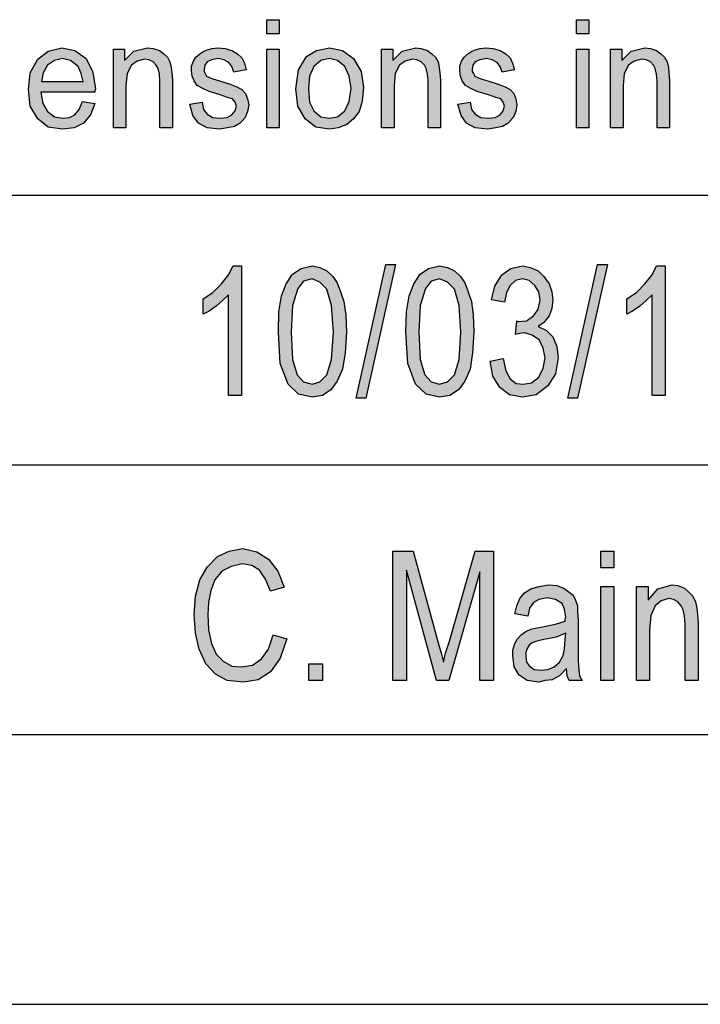
# Model space of a CAD drawing. Units: millimetres. Extents: x -1560 to -1263, y 1225 to 1435.
# Drawn here: x -1443 to -1430, y 1225 to 1243 of the extents above; entities that cross this region are included whole.
import ezdxf

# ---------------------------------------------------------------- set-up
doc = ezdxf.new("R2010")
doc.units = ezdxf.units.MM
doc.layers.add('1', color=7, linetype='Continuous')

# ---------------------------------------------------------------- blocks, each defined once
blk = doc.blocks.new('_formato_A4', base_point=(-1411.035, 1330))
at = {"layer": '1', "linetype": 'Continuous'}
for points in [[(-1438.41, 1242.991), (-1438.41, 1243.252), (-1438.18, 1243.252), (-1438.18, 1242.991)], [(-1432.671, 1242.991), (-1432.671, 1243.252), (-1432.441, 1243.252), (-1432.441, 1242.991)], [(-1441.25, 1241.25), (-1441.25, 1242.705), (-1441.043, 1242.705), (-1441.043, 1242.494), (-1440.871, 1242.668), (-1440.618, 1242.73), (-1440.514, 1242.718), (-1440.399, 1242.68), (-1440.319, 1242.618), (-1440.25, 1242.556), (-1440.204, 1242.469), (-1440.181, 1242.369), (-1440.169, 1242.27), (-1440.158, 1242.133), (-1440.158, 1241.25), (-1440.388, 1241.25), (-1440.388, 1242.121), (-1440.399, 1242.245), (-1440.422, 1242.345), (-1440.457, 1242.407), (-1440.514, 1242.469), (-1440.595, 1242.506), (-1440.675, 1242.519), (-1440.813, 1242.481), (-1440.917, 1242.407), (-1440.997, 1242.257), (-1441.02, 1242.034), (-1441.02, 1241.25)], [(-1439.836, 1241.685), (-1439.606, 1241.723), (-1439.583, 1241.586), (-1439.514, 1241.499), (-1439.41, 1241.437), (-1439.272, 1241.424), (-1439.146, 1241.437), (-1439.054, 1241.486), (-1438.996, 1241.561), (-1438.973, 1241.648), (-1438.996, 1241.723), (-1439.042, 1241.785), (-1439.134, 1241.81), (-1439.272, 1241.859), (-1439.479, 1241.922), (-1439.606, 1241.984), (-1439.698, 1242.034), (-1439.755, 1242.121), (-1439.79, 1242.208), (-1439.801, 1242.307), (-1439.801, 1242.394), (-1439.767, 1242.481), (-1439.721, 1242.556), (-1439.652, 1242.618), (-1439.594, 1242.655), (-1439.514, 1242.693), (-1439.422, 1242.718), (-1439.318, 1242.73), (-1439.18, 1242.718), (-1439.054, 1242.68), (-1438.95, 1242.618), (-1438.87, 1242.544), (-1438.824, 1242.444), (-1438.789, 1242.32), (-1439.019, 1242.282), (-1439.054, 1242.382), (-1439.111, 1242.456), (-1439.203, 1242.506), (-1439.307, 1242.531), (-1439.433, 1242.506), (-1439.514, 1242.469), (-1439.56, 1242.407), (-1439.571, 1242.332), (-1439.571, 1242.295), (-1439.548, 1242.257), (-1439.525, 1242.208), (-1439.468, 1242.183), (-1439.41, 1242.158), (-1439.284, 1242.121), (-1439.088, 1242.058), (-1438.962, 1242.009), (-1438.87, 1241.959), (-1438.801, 1241.884), (-1438.766, 1241.785), (-1438.743, 1241.673), (-1438.766, 1241.549), (-1438.812, 1241.437), (-1438.904, 1241.337), (-1439.008, 1241.275), (-1439.134, 1241.25), (-1439.284, 1241.225), (-1439.514, 1241.25), (-1439.675, 1241.337), (-1439.778, 1241.474)], [(-1438.41, 1241.25), (-1438.41, 1242.705), (-1438.18, 1242.705), (-1438.18, 1241.25)], [(-1436.282, 1241.25), (-1436.282, 1242.705), (-1436.075, 1242.705), (-1436.075, 1242.494), (-1435.903, 1242.668), (-1435.65, 1242.73), (-1435.546, 1242.718), (-1435.431, 1242.68), (-1435.351, 1242.618), (-1435.282, 1242.556), (-1435.236, 1242.469), (-1435.213, 1242.369), (-1435.201, 1242.27), (-1435.19, 1242.133), (-1435.19, 1241.25), (-1435.42, 1241.25), (-1435.42, 1242.121), (-1435.431, 1242.245), (-1435.454, 1242.345), (-1435.489, 1242.407), (-1435.546, 1242.469), (-1435.627, 1242.506), (-1435.707, 1242.519), (-1435.845, 1242.481), (-1435.949, 1242.407), (-1436.029, 1242.257), (-1436.052, 1242.034), (-1436.052, 1241.25)], [(-1434.868, 1241.685), (-1434.638, 1241.723), (-1434.615, 1241.586), (-1434.546, 1241.499), (-1434.442, 1241.437), (-1434.304, 1241.424), (-1434.178, 1241.437), (-1434.086, 1241.486), (-1434.028, 1241.561), (-1434.005, 1241.648), (-1434.028, 1241.723), (-1434.074, 1241.785), (-1434.166, 1241.81), (-1434.304, 1241.859), (-1434.511, 1241.922), (-1434.638, 1241.984), (-1434.73, 1242.034), (-1434.787, 1242.121), (-1434.822, 1242.208), (-1434.833, 1242.307), (-1434.833, 1242.394), (-1434.799, 1242.481), (-1434.753, 1242.556), (-1434.684, 1242.618), (-1434.626, 1242.655), (-1434.546, 1242.693), (-1434.454, 1242.718), (-1434.35, 1242.73), (-1434.212, 1242.718), (-1434.086, 1242.68), (-1433.982, 1242.618), (-1433.902, 1242.544), (-1433.856, 1242.444), (-1433.821, 1242.32), (-1434.051, 1242.282), (-1434.086, 1242.382), (-1434.143, 1242.456), (-1434.235, 1242.506), (-1434.339, 1242.531), (-1434.465, 1242.506), (-1434.546, 1242.469), (-1434.592, 1242.407), (-1434.603, 1242.332), (-1434.603, 1242.295), (-1434.58, 1242.257), (-1434.557, 1242.208), (-1434.5, 1242.183), (-1434.442, 1242.158), (-1434.316, 1242.121), (-1434.12, 1242.058), (-1433.994, 1242.009), (-1433.902, 1241.959), (-1433.833, 1241.884), (-1433.798, 1241.785), (-1433.775, 1241.673), (-1433.798, 1241.549), (-1433.844, 1241.437), (-1433.936, 1241.337), (-1434.04, 1241.275), (-1434.166, 1241.25), (-1434.316, 1241.225), (-1434.546, 1241.25), (-1434.707, 1241.337), (-1434.81, 1241.474)], [(-1432.671, 1241.25), (-1432.671, 1242.705), (-1432.441, 1242.705), (-1432.441, 1241.25)], [(-1432.039, 1241.25), (-1432.039, 1242.705), (-1431.832, 1242.705), (-1431.832, 1242.494), (-1431.659, 1242.668), (-1431.406, 1242.73), (-1431.303, 1242.718), (-1431.188, 1242.68), (-1431.107, 1242.618), (-1431.038, 1242.556), (-1430.992, 1242.469), (-1430.969, 1242.369), (-1430.958, 1242.27), (-1430.946, 1242.133), (-1430.946, 1241.25), (-1431.176, 1241.25), (-1431.176, 1242.121), (-1431.188, 1242.245), (-1431.211, 1242.345), (-1431.245, 1242.407), (-1431.303, 1242.469), (-1431.383, 1242.506), (-1431.464, 1242.519), (-1431.602, 1242.481), (-1431.705, 1242.407), (-1431.786, 1242.257), (-1431.809, 1242.034), (-1431.809, 1241.25)], [(-1438.879, 1236.284), (-1439.119, 1236.284), (-1439.119, 1238.149), (-1439.227, 1238.045), (-1439.347, 1237.94), (-1439.479, 1237.851), (-1439.587, 1237.791), (-1439.587, 1238.075), (-1439.407, 1238.194), (-1439.251, 1238.358), (-1439.119, 1238.522), (-1439.035, 1238.687), (-1438.879, 1238.687)], [(-1436.755, 1236.239), (-1436.203, 1238.716), (-1436.023, 1238.716), (-1436.575, 1236.239)], [(-1434.271, 1236.925), (-1434.031, 1236.97), (-1433.983, 1236.746), (-1433.899, 1236.597), (-1433.791, 1236.507), (-1433.659, 1236.493), (-1433.503, 1236.522), (-1433.371, 1236.627), (-1433.287, 1236.791), (-1433.251, 1236.985), (-1433.287, 1237.164), (-1433.359, 1237.313), (-1433.491, 1237.403), (-1433.635, 1237.448), (-1433.719, 1237.433), (-1433.803, 1237.418), (-1433.779, 1237.672), (-1433.767, 1237.657), (-1433.743, 1237.657), (-1433.599, 1237.672), (-1433.467, 1237.761), (-1433.383, 1237.881), (-1433.347, 1238.06), (-1433.371, 1238.209), (-1433.443, 1238.328), (-1433.551, 1238.418), (-1433.671, 1238.448), (-1433.803, 1238.418), (-1433.899, 1238.328), (-1433.971, 1238.194), (-1434.007, 1238.015), (-1434.247, 1238.06), (-1434.187, 1238.313), (-1434.055, 1238.522), (-1433.887, 1238.642), (-1433.671, 1238.687), (-1433.527, 1238.657), (-1433.383, 1238.597), (-1433.275, 1238.493), (-1433.179, 1238.358), (-1433.131, 1238.209), (-1433.107, 1238.06), (-1433.131, 1237.896), (-1433.179, 1237.761), (-1433.275, 1237.642), (-1433.383, 1237.567), (-1433.227, 1237.493), (-1433.107, 1237.373), (-1433.035, 1237.194), (-1433.011, 1236.985), (-1433.059, 1236.687), (-1433.203, 1236.463), (-1433.419, 1236.299), (-1433.671, 1236.254), (-1433.911, 1236.299), (-1434.091, 1236.433), (-1434.223, 1236.642)], [(-1432.831, 1236.239), (-1432.279, 1238.716), (-1432.099, 1238.716), (-1432.651, 1236.239)], [(-1431.031, 1236.284), (-1431.271, 1236.284), (-1431.271, 1238.149), (-1431.379, 1238.045), (-1431.499, 1237.94), (-1431.631, 1237.851), (-1431.739, 1237.791), (-1431.739, 1238.075), (-1431.559, 1238.194), (-1431.403, 1238.358), (-1431.271, 1238.522), (-1431.187, 1238.687), (-1431.031, 1238.687)], [(-1438.291, 1231.851), (-1438.039, 1231.776), (-1438.159, 1231.418), (-1438.339, 1231.164), (-1438.567, 1231.015), (-1438.843, 1230.97), (-1439.143, 1231), (-1439.359, 1231.119), (-1439.539, 1231.313), (-1439.659, 1231.582), (-1439.731, 1231.881), (-1439.755, 1232.224), (-1439.731, 1232.567), (-1439.647, 1232.866), (-1439.515, 1233.104), (-1439.323, 1233.299), (-1439.107, 1233.403), (-1438.855, 1233.448), (-1438.591, 1233.388), (-1438.375, 1233.254), (-1438.207, 1233.03), (-1438.087, 1232.731), (-1438.339, 1232.657), (-1438.435, 1232.881), (-1438.543, 1233.045), (-1438.687, 1233.134), (-1438.867, 1233.164), (-1439.071, 1233.119), (-1439.239, 1233.03), (-1439.371, 1232.866), (-1439.443, 1232.672), (-1439.491, 1232.448), (-1439.503, 1232.224), (-1439.491, 1231.94), (-1439.431, 1231.687), (-1439.347, 1231.493), (-1439.215, 1231.358), (-1439.059, 1231.269), (-1438.879, 1231.254), (-1438.675, 1231.284), (-1438.507, 1231.403), (-1438.375, 1231.582)], [(-1436.071, 1231), (-1436.071, 1233.403), (-1435.699, 1233.403), (-1435.231, 1231.701), (-1435.171, 1231.493), (-1435.135, 1231.343), (-1435.099, 1231.507), (-1435.027, 1231.731), (-1434.547, 1233.403), (-1434.211, 1233.403), (-1434.211, 1231), (-1434.463, 1231), (-1434.463, 1233.015), (-1435.039, 1231), (-1435.267, 1231), (-1435.819, 1233.045), (-1435.819, 1231)], [(-1432.219, 1233.09), (-1432.219, 1233.403), (-1431.979, 1233.403), (-1431.979, 1233.09)], [(-1431.559, 1231), (-1431.559, 1232.746), (-1431.343, 1232.746), (-1431.343, 1232.493), (-1431.163, 1232.701), (-1430.899, 1232.776), (-1430.791, 1232.761), (-1430.671, 1232.716), (-1430.587, 1232.642), (-1430.515, 1232.567), (-1430.467, 1232.463), (-1430.443, 1232.343), (-1430.431, 1232.224), (-1430.419, 1232.06), (-1430.419, 1231), (-1430.659, 1231), (-1430.659, 1232.045), (-1430.671, 1232.194), (-1430.695, 1232.313), (-1430.731, 1232.388), (-1430.791, 1232.463), (-1430.875, 1232.507), (-1430.959, 1232.522), (-1431.103, 1232.478), (-1431.211, 1232.388), (-1431.295, 1232.209), (-1431.319, 1231.94), (-1431.319, 1231)], [(-1432.219, 1231), (-1432.219, 1232.746), (-1431.979, 1232.746), (-1431.979, 1231)], [(-1437.631, 1231), (-1437.631, 1231.313), (-1437.379, 1231.313), (-1437.379, 1231)]]:
    blk.add_hatch(color=7, dxfattribs=at).paths.add_polyline_path(points)
h = blk.add_hatch(color=7, dxfattribs=at)
h.paths.add_polyline_path([(-1441.825, 1241.735), (-1441.595, 1241.698), (-1441.676, 1241.486), (-1441.802, 1241.337), (-1441.975, 1241.25), (-1442.193, 1241.225), (-1442.458, 1241.262), (-1442.653, 1241.412), (-1442.791, 1241.648), (-1442.826, 1241.959), (-1442.791, 1242.27), (-1442.653, 1242.519), (-1442.458, 1242.668), (-1442.205, 1242.73), (-1441.963, 1242.68), (-1441.756, 1242.531), (-1441.63, 1242.282), (-1441.584, 1241.971), (-1441.595, 1241.934), (-1441.595, 1241.909), (-1442.596, 1241.909), (-1442.561, 1241.698), (-1442.469, 1241.549), (-1442.343, 1241.449), (-1442.182, 1241.424), (-1442.067, 1241.437), (-1441.963, 1241.486), (-1441.883, 1241.586)])
h.paths.add_polyline_path([(-1442.584, 1242.108), (-1441.814, 1242.108), (-1441.848, 1242.257), (-1441.906, 1242.382), (-1442.044, 1242.494), (-1442.193, 1242.531), (-1442.343, 1242.494), (-1442.469, 1242.407), (-1442.55, 1242.27)], flags=16)
h = blk.add_hatch(color=7, dxfattribs=at)
h.paths.add_polyline_path([(-1437.869, 1241.971), (-1437.823, 1242.32), (-1437.674, 1242.568), (-1437.49, 1242.68), (-1437.248, 1242.73), (-1437.007, 1242.68), (-1436.8, 1242.531), (-1436.662, 1242.295), (-1436.616, 1241.996), (-1436.639, 1241.735), (-1436.696, 1241.549), (-1436.8, 1241.412), (-1436.926, 1241.312), (-1437.087, 1241.25), (-1437.248, 1241.225), (-1437.501, 1241.262), (-1437.697, 1241.412), (-1437.835, 1241.648)])
h.paths.add_polyline_path([(-1437.639, 1241.971), (-1437.616, 1241.723), (-1437.536, 1241.561), (-1437.409, 1241.449), (-1437.248, 1241.424), (-1437.099, 1241.449), (-1436.961, 1241.561), (-1436.88, 1241.735), (-1436.846, 1241.984), (-1436.88, 1242.208), (-1436.961, 1242.382), (-1437.099, 1242.494), (-1437.248, 1242.531), (-1437.409, 1242.494), (-1437.536, 1242.382), (-1437.616, 1242.208)], flags=16)
h = blk.add_hatch(color=7, dxfattribs=at)
h.paths.add_polyline_path([(-1438.195, 1237.463), (-1438.183, 1237.836), (-1438.135, 1238.134), (-1438.051, 1238.358), (-1437.931, 1238.537), (-1437.775, 1238.642), (-1437.571, 1238.687), (-1437.427, 1238.657), (-1437.295, 1238.597), (-1437.187, 1238.493), (-1437.103, 1238.373), (-1437.043, 1238.209), (-1436.983, 1238.03), (-1436.947, 1237.776), (-1436.935, 1237.463), (-1436.959, 1237.075), (-1437.007, 1236.776), (-1437.103, 1236.552), (-1437.223, 1236.388), (-1437.379, 1236.284), (-1437.571, 1236.254), (-1437.823, 1236.313), (-1438.015, 1236.493), (-1438.159, 1236.881)])
h.paths.add_polyline_path([(-1437.955, 1237.463), (-1437.931, 1236.955), (-1437.847, 1236.672), (-1437.727, 1236.537), (-1437.571, 1236.493), (-1437.427, 1236.537), (-1437.295, 1236.672), (-1437.211, 1236.955), (-1437.175, 1237.463), (-1437.211, 1237.955), (-1437.295, 1238.254), (-1437.427, 1238.388), (-1437.571, 1238.448), (-1437.727, 1238.403), (-1437.835, 1238.269), (-1437.931, 1237.955)], flags=16)
h = blk.add_hatch(color=7, dxfattribs=at)
h.paths.add_polyline_path([(-1435.831, 1237.463), (-1435.819, 1237.836), (-1435.771, 1238.134), (-1435.687, 1238.358), (-1435.567, 1238.537), (-1435.411, 1238.642), (-1435.207, 1238.687), (-1435.063, 1238.657), (-1434.931, 1238.597), (-1434.823, 1238.493), (-1434.739, 1238.373), (-1434.679, 1238.209), (-1434.619, 1238.03), (-1434.583, 1237.776), (-1434.571, 1237.463), (-1434.595, 1237.075), (-1434.643, 1236.776), (-1434.739, 1236.552), (-1434.859, 1236.388), (-1435.015, 1236.284), (-1435.207, 1236.254), (-1435.459, 1236.313), (-1435.651, 1236.493), (-1435.795, 1236.881)])
h.paths.add_polyline_path([(-1435.591, 1237.463), (-1435.567, 1236.955), (-1435.483, 1236.672), (-1435.363, 1236.537), (-1435.207, 1236.493), (-1435.063, 1236.537), (-1434.931, 1236.672), (-1434.847, 1236.955), (-1434.811, 1237.463), (-1434.847, 1237.955), (-1434.931, 1238.254), (-1435.063, 1238.388), (-1435.207, 1238.448), (-1435.363, 1238.403), (-1435.471, 1238.269), (-1435.567, 1237.955)], flags=16)
h = blk.add_hatch(color=7, dxfattribs=at)
h.paths.add_polyline_path([(-1432.855, 1231.224), (-1432.987, 1231.09), (-1433.119, 1231.015), (-1433.251, 1231), (-1433.371, 1230.97), (-1433.587, 1231), (-1433.731, 1231.104), (-1433.827, 1231.254), (-1433.851, 1231.463), (-1433.851, 1231.567), (-1433.815, 1231.687), (-1433.767, 1231.776), (-1433.695, 1231.851), (-1433.611, 1231.91), (-1433.515, 1231.955), (-1433.431, 1231.97), (-1433.299, 1232), (-1433.059, 1232.045), (-1432.879, 1232.104), (-1432.879, 1232.149), (-1432.867, 1232.179), (-1432.891, 1232.328), (-1432.939, 1232.433), (-1433.059, 1232.507), (-1433.215, 1232.537), (-1433.371, 1232.507), (-1433.467, 1232.448), (-1433.539, 1232.343), (-1433.575, 1232.194), (-1433.815, 1232.239), (-1433.779, 1232.388), (-1433.719, 1232.522), (-1433.635, 1232.627), (-1433.515, 1232.701), (-1433.371, 1232.746), (-1433.191, 1232.776), (-1433.035, 1232.761), (-1432.903, 1232.716), (-1432.807, 1232.642), (-1432.735, 1232.582), (-1432.687, 1232.493), (-1432.651, 1232.388), (-1432.651, 1232.284), (-1432.639, 1232.119), (-1432.639, 1231.716), (-1432.639, 1231.373), (-1432.627, 1231.194), (-1432.615, 1231.09), (-1432.567, 1231), (-1432.807, 1231), (-1432.843, 1231.09)])
h.paths.add_polyline_path([(-1432.867, 1231.881), (-1433.047, 1231.806), (-1433.275, 1231.761), (-1433.407, 1231.731), (-1433.491, 1231.701), (-1433.551, 1231.657), (-1433.587, 1231.597), (-1433.611, 1231.522), (-1433.611, 1231.463), (-1433.599, 1231.343), (-1433.539, 1231.269), (-1433.455, 1231.209), (-1433.323, 1231.194), (-1433.203, 1231.209), (-1433.083, 1231.254), (-1432.987, 1231.343), (-1432.915, 1231.463), (-1432.891, 1231.582), (-1432.879, 1231.761)], flags=16)
at = {"layer": '1', "color": 7, "linetype": 'Continuous'}
for p, q in [((-1438.41, 1243.252), (-1438.18, 1243.252)), ((-1438.41, 1242.991), (-1438.41, 1243.252)), ((-1438.18, 1243.252), (-1438.18, 1242.991)), ((-1432.671, 1243.252), (-1432.441, 1243.252)), ((-1432.671, 1242.991), (-1432.671, 1243.252)), ((-1432.441, 1243.252), (-1432.441, 1242.991)), ((-1438.18, 1242.991), (-1438.41, 1242.991)), ((-1432.441, 1242.991), (-1432.671, 1242.991)), ((-1442.653, 1242.519), (-1442.458, 1242.668)), ((-1442.458, 1242.668), (-1442.205, 1242.73)), ((-1442.205, 1242.73), (-1441.963, 1242.68)), ((-1441.963, 1242.68), (-1441.756, 1242.531)), ((-1441.25, 1242.705), (-1441.043, 1242.705)), ((-1441.25, 1241.25), (-1441.25, 1242.705)), ((-1441.043, 1242.705), (-1441.043, 1242.494)), ((-1441.043, 1242.494), (-1440.871, 1242.668)), ((-1440.871, 1242.668), (-1440.618, 1242.73)), ((-1440.618, 1242.73), (-1440.514, 1242.718)), ((-1440.514, 1242.718), (-1440.399, 1242.68)), ((-1440.399, 1242.68), (-1440.319, 1242.618)), ((-1439.652, 1242.618), (-1439.594, 1242.655)), ((-1439.594, 1242.655), (-1439.514, 1242.693)), ((-1439.514, 1242.693), (-1439.422, 1242.718)), ((-1439.422, 1242.718), (-1439.318, 1242.73)), ((-1439.318, 1242.73), (-1439.18, 1242.718)), ((-1439.18, 1242.718), (-1439.054, 1242.68)), ((-1439.054, 1242.68), (-1438.95, 1242.618)), ((-1438.41, 1242.705), (-1438.18, 1242.705)), ((-1438.41, 1241.25), (-1438.41, 1242.705)), ((-1438.18, 1242.705), (-1438.18, 1241.25)), ((-1437.674, 1242.568), (-1437.49, 1242.68)), ((-1437.49, 1242.68), (-1437.248, 1242.73)), ((-1437.248, 1242.73), (-1437.007, 1242.68)), ((-1437.007, 1242.68), (-1436.8, 1242.531)), ((-1436.282, 1242.705), (-1436.075, 1242.705)), ((-1436.282, 1241.25), (-1436.282, 1242.705)), ((-1436.075, 1242.705), (-1436.075, 1242.494)), ((-1436.075, 1242.494), (-1435.903, 1242.668)), ((-1435.903, 1242.668), (-1435.65, 1242.73)), ((-1435.65, 1242.73), (-1435.546, 1242.718)), ((-1435.546, 1242.718), (-1435.431, 1242.68)), ((-1435.431, 1242.68), (-1435.351, 1242.618)), ((-1434.684, 1242.618), (-1434.626, 1242.655)), ((-1434.626, 1242.655), (-1434.546, 1242.693)), ((-1434.546, 1242.693), (-1434.454, 1242.718)), ((-1434.454, 1242.718), (-1434.35, 1242.73)), ((-1434.35, 1242.73), (-1434.212, 1242.718)), ((-1434.212, 1242.718), (-1434.086, 1242.68)), ((-1434.086, 1242.68), (-1433.982, 1242.618)), ((-1432.671, 1242.705), (-1432.441, 1242.705)), ((-1432.671, 1241.25), (-1432.671, 1242.705)), ((-1432.441, 1242.705), (-1432.441, 1241.25)), ((-1432.039, 1242.705), (-1431.832, 1242.705)), ((-1432.039, 1241.25), (-1432.039, 1242.705)), ((-1431.832, 1242.705), (-1431.832, 1242.494)), ((-1431.832, 1242.494), (-1431.659, 1242.668)), ((-1431.659, 1242.668), (-1431.406, 1242.73)), ((-1431.406, 1242.73), (-1431.303, 1242.718)), ((-1431.303, 1242.718), (-1431.188, 1242.68)), ((-1431.188, 1242.68), (-1431.107, 1242.618)), ((-1442.791, 1242.27), (-1442.653, 1242.519)), ((-1442.343, 1242.494), (-1442.469, 1242.407)), ((-1442.193, 1242.531), (-1442.343, 1242.494)), ((-1442.044, 1242.494), (-1442.193, 1242.531)), ((-1441.906, 1242.382), (-1442.044, 1242.494)), ((-1441.756, 1242.531), (-1441.63, 1242.282)), ((-1440.813, 1242.481), (-1440.917, 1242.407)), ((-1440.675, 1242.519), (-1440.813, 1242.481)), ((-1440.595, 1242.506), (-1440.675, 1242.519)), ((-1440.514, 1242.469), (-1440.595, 1242.506)), ((-1440.457, 1242.407), (-1440.514, 1242.469)), ((-1440.319, 1242.618), (-1440.25, 1242.556)), ((-1440.25, 1242.556), (-1440.204, 1242.469)), ((-1440.204, 1242.469), (-1440.181, 1242.369)), ((-1439.801, 1242.394), (-1439.767, 1242.481)), ((-1439.767, 1242.481), (-1439.721, 1242.556)), ((-1439.721, 1242.556), (-1439.652, 1242.618)), ((-1439.514, 1242.469), (-1439.56, 1242.407)), ((-1439.433, 1242.506), (-1439.514, 1242.469)), ((-1439.307, 1242.531), (-1439.433, 1242.506)), ((-1439.203, 1242.506), (-1439.307, 1242.531)), ((-1439.111, 1242.456), (-1439.203, 1242.506)), ((-1439.054, 1242.382), (-1439.111, 1242.456)), ((-1438.95, 1242.618), (-1438.87, 1242.544)), ((-1438.87, 1242.544), (-1438.824, 1242.444)), ((-1437.823, 1242.32), (-1437.674, 1242.568)), ((-1437.409, 1242.494), (-1437.536, 1242.382)), ((-1437.248, 1242.531), (-1437.409, 1242.494)), ((-1437.099, 1242.494), (-1437.248, 1242.531)), ((-1436.961, 1242.382), (-1437.099, 1242.494)), ((-1436.8, 1242.531), (-1436.662, 1242.295)), ((-1435.845, 1242.481), (-1435.949, 1242.407)), ((-1435.707, 1242.519), (-1435.845, 1242.481)), ((-1435.627, 1242.506), (-1435.707, 1242.519)), ((-1435.546, 1242.469), (-1435.627, 1242.506)), ((-1435.489, 1242.407), (-1435.546, 1242.469)), ((-1435.351, 1242.618), (-1435.282, 1242.556)), ((-1435.282, 1242.556), (-1435.236, 1242.469)), ((-1435.236, 1242.469), (-1435.213, 1242.369)), ((-1434.833, 1242.394), (-1434.799, 1242.481)), ((-1434.799, 1242.481), (-1434.753, 1242.556)), ((-1434.753, 1242.556), (-1434.684, 1242.618)), ((-1434.546, 1242.469), (-1434.592, 1242.407)), ((-1434.465, 1242.506), (-1434.546, 1242.469)), ((-1434.339, 1242.531), (-1434.465, 1242.506)), ((-1434.235, 1242.506), (-1434.339, 1242.531)), ((-1434.143, 1242.456), (-1434.235, 1242.506)), ((-1434.086, 1242.382), (-1434.143, 1242.456)), ((-1433.982, 1242.618), (-1433.902, 1242.544)), ((-1433.902, 1242.544), (-1433.856, 1242.444)), ((-1431.602, 1242.481), (-1431.705, 1242.407)), ((-1431.464, 1242.519), (-1431.602, 1242.481)), ((-1431.383, 1242.506), (-1431.464, 1242.519)), ((-1431.303, 1242.469), (-1431.383, 1242.506)), ((-1431.245, 1242.407), (-1431.303, 1242.469)), ((-1431.107, 1242.618), (-1431.038, 1242.556)), ((-1431.038, 1242.556), (-1430.992, 1242.469)), ((-1430.992, 1242.469), (-1430.969, 1242.369)), ((-1442.826, 1241.959), (-1442.791, 1242.27)), ((-1442.55, 1242.27), (-1442.584, 1242.108)), ((-1442.469, 1242.407), (-1442.55, 1242.27)), ((-1441.848, 1242.257), (-1441.906, 1242.382)), ((-1441.63, 1242.282), (-1441.584, 1241.971)), ((-1440.917, 1242.407), (-1440.997, 1242.257)), ((-1440.422, 1242.345), (-1440.457, 1242.407)), ((-1440.399, 1242.245), (-1440.422, 1242.345)), ((-1440.181, 1242.369), (-1440.169, 1242.27)), ((-1440.169, 1242.27), (-1440.158, 1242.133)), ((-1439.801, 1242.307), (-1439.801, 1242.394)), ((-1439.79, 1242.208), (-1439.801, 1242.307)), ((-1439.56, 1242.407), (-1439.571, 1242.332)), ((-1439.571, 1242.332), (-1439.571, 1242.295)), ((-1439.571, 1242.295), (-1439.548, 1242.257)), ((-1439.019, 1242.282), (-1439.054, 1242.382)), ((-1438.789, 1242.32), (-1439.019, 1242.282)), ((-1438.824, 1242.444), (-1438.789, 1242.32)), ((-1437.869, 1241.971), (-1437.823, 1242.32)), ((-1437.536, 1242.382), (-1437.616, 1242.208)), ((-1436.88, 1242.208), (-1436.961, 1242.382)), ((-1436.662, 1242.295), (-1436.616, 1241.996)), ((-1435.949, 1242.407), (-1436.029, 1242.257)), ((-1435.454, 1242.345), (-1435.489, 1242.407)), ((-1435.431, 1242.245), (-1435.454, 1242.345)), ((-1435.213, 1242.369), (-1435.201, 1242.27)), ((-1435.201, 1242.27), (-1435.19, 1242.133)), ((-1434.833, 1242.307), (-1434.833, 1242.394)), ((-1434.822, 1242.208), (-1434.833, 1242.307)), ((-1434.592, 1242.407), (-1434.603, 1242.332)), ((-1434.603, 1242.332), (-1434.603, 1242.295)), ((-1434.603, 1242.295), (-1434.58, 1242.257)), ((-1434.051, 1242.282), (-1434.086, 1242.382)), ((-1433.821, 1242.32), (-1434.051, 1242.282)), ((-1433.856, 1242.444), (-1433.821, 1242.32)), ((-1431.705, 1242.407), (-1431.786, 1242.257)), ((-1431.211, 1242.345), (-1431.245, 1242.407)), ((-1431.188, 1242.245), (-1431.211, 1242.345)), ((-1430.969, 1242.369), (-1430.958, 1242.27)), ((-1430.958, 1242.27), (-1430.946, 1242.133)), ((-1442.584, 1242.108), (-1441.814, 1242.108)), ((-1441.814, 1242.108), (-1441.848, 1242.257)), ((-1440.997, 1242.257), (-1441.02, 1242.034)), ((-1440.388, 1242.121), (-1440.399, 1242.245)), ((-1440.388, 1241.25), (-1440.388, 1242.121)), ((-1440.158, 1242.133), (-1440.158, 1241.25)), ((-1439.755, 1242.121), (-1439.79, 1242.208)), ((-1439.698, 1242.034), (-1439.755, 1242.121)), ((-1439.548, 1242.257), (-1439.525, 1242.208)), ((-1439.525, 1242.208), (-1439.468, 1242.183)), ((-1439.468, 1242.183), (-1439.41, 1242.158)), ((-1439.41, 1242.158), (-1439.284, 1242.121)), ((-1439.284, 1242.121), (-1439.088, 1242.058)), ((-1437.616, 1242.208), (-1437.639, 1241.971)), ((-1436.846, 1241.984), (-1436.88, 1242.208)), ((-1436.029, 1242.257), (-1436.052, 1242.034)), ((-1435.42, 1242.121), (-1435.431, 1242.245)), ((-1435.42, 1241.25), (-1435.42, 1242.121)), ((-1435.19, 1242.133), (-1435.19, 1241.25)), ((-1434.787, 1242.121), (-1434.822, 1242.208)), ((-1434.73, 1242.034), (-1434.787, 1242.121)), ((-1434.58, 1242.257), (-1434.557, 1242.208)), ((-1434.557, 1242.208), (-1434.5, 1242.183)), ((-1434.5, 1242.183), (-1434.442, 1242.158)), ((-1434.442, 1242.158), (-1434.316, 1242.121)), ((-1434.316, 1242.121), (-1434.12, 1242.058)), ((-1431.786, 1242.257), (-1431.809, 1242.034)), ((-1431.176, 1242.121), (-1431.188, 1242.245)), ((-1431.176, 1241.25), (-1431.176, 1242.121)), ((-1430.946, 1242.133), (-1430.946, 1241.25)), ((-1442.791, 1241.648), (-1442.826, 1241.959)), ((-1442.596, 1241.909), (-1442.561, 1241.698)), ((-1441.595, 1241.909), (-1442.596, 1241.909)), ((-1441.584, 1241.971), (-1441.595, 1241.934)), ((-1441.595, 1241.934), (-1441.595, 1241.909)), ((-1441.02, 1242.034), (-1441.02, 1241.25)), ((-1439.606, 1241.984), (-1439.698, 1242.034)), ((-1439.479, 1241.922), (-1439.606, 1241.984)), ((-1439.272, 1241.859), (-1439.479, 1241.922)), ((-1439.088, 1242.058), (-1438.962, 1242.009)), ((-1438.962, 1242.009), (-1438.87, 1241.959)), ((-1438.87, 1241.959), (-1438.801, 1241.884)), ((-1437.835, 1241.648), (-1437.869, 1241.971)), ((-1437.639, 1241.971), (-1437.616, 1241.723)), ((-1436.88, 1241.735), (-1436.846, 1241.984)), ((-1436.616, 1241.996), (-1436.639, 1241.735)), ((-1436.052, 1242.034), (-1436.052, 1241.25)), ((-1434.638, 1241.984), (-1434.73, 1242.034)), ((-1434.511, 1241.922), (-1434.638, 1241.984)), ((-1434.304, 1241.859), (-1434.511, 1241.922)), ((-1434.12, 1242.058), (-1433.994, 1242.009)), ((-1433.994, 1242.009), (-1433.902, 1241.959)), ((-1433.902, 1241.959), (-1433.833, 1241.884)), ((-1431.809, 1242.034), (-1431.809, 1241.25)), ((-1441.883, 1241.586), (-1441.825, 1241.735)), ((-1441.825, 1241.735), (-1441.595, 1241.698)), ((-1439.836, 1241.685), (-1439.606, 1241.723)), ((-1439.606, 1241.723), (-1439.583, 1241.586)), ((-1439.134, 1241.81), (-1439.272, 1241.859)), ((-1439.042, 1241.785), (-1439.134, 1241.81)), ((-1438.996, 1241.723), (-1439.042, 1241.785)), ((-1438.973, 1241.648), (-1438.996, 1241.723)), ((-1438.801, 1241.884), (-1438.766, 1241.785)), ((-1438.766, 1241.785), (-1438.743, 1241.673)), ((-1437.616, 1241.723), (-1437.536, 1241.561)), ((-1436.961, 1241.561), (-1436.88, 1241.735)), ((-1436.639, 1241.735), (-1436.696, 1241.549)), ((-1434.868, 1241.685), (-1434.638, 1241.723)), ((-1434.638, 1241.723), (-1434.615, 1241.586)), ((-1434.166, 1241.81), (-1434.304, 1241.859)), ((-1434.074, 1241.785), (-1434.166, 1241.81)), ((-1434.028, 1241.723), (-1434.074, 1241.785)), ((-1434.005, 1241.648), (-1434.028, 1241.723)), ((-1433.833, 1241.884), (-1433.798, 1241.785)), ((-1433.798, 1241.785), (-1433.775, 1241.673)), ((-1442.653, 1241.412), (-1442.791, 1241.648)), ((-1442.561, 1241.698), (-1442.469, 1241.549)), ((-1442.469, 1241.549), (-1442.343, 1241.449)), ((-1441.963, 1241.486), (-1441.883, 1241.586)), ((-1441.595, 1241.698), (-1441.676, 1241.486)), ((-1439.778, 1241.474), (-1439.836, 1241.685)), ((-1439.583, 1241.586), (-1439.514, 1241.499)), ((-1439.054, 1241.486), (-1438.996, 1241.561)), ((-1438.996, 1241.561), (-1438.973, 1241.648)), ((-1438.766, 1241.549), (-1438.812, 1241.437)), ((-1438.743, 1241.673), (-1438.766, 1241.549)), ((-1437.697, 1241.412), (-1437.835, 1241.648)), ((-1437.536, 1241.561), (-1437.409, 1241.449)), ((-1437.099, 1241.449), (-1436.961, 1241.561)), ((-1436.696, 1241.549), (-1436.8, 1241.412)), ((-1434.81, 1241.474), (-1434.868, 1241.685)), ((-1434.615, 1241.586), (-1434.546, 1241.499)), ((-1434.086, 1241.486), (-1434.028, 1241.561)), ((-1434.028, 1241.561), (-1434.005, 1241.648)), ((-1433.798, 1241.549), (-1433.844, 1241.437)), ((-1433.775, 1241.673), (-1433.798, 1241.549)), ((-1442.458, 1241.262), (-1442.653, 1241.412)), ((-1442.343, 1241.449), (-1442.182, 1241.424)), ((-1442.182, 1241.424), (-1442.067, 1241.437)), ((-1442.067, 1241.437), (-1441.963, 1241.486)), ((-1441.676, 1241.486), (-1441.802, 1241.337)), ((-1439.675, 1241.337), (-1439.778, 1241.474)), ((-1439.514, 1241.499), (-1439.41, 1241.437)), ((-1439.41, 1241.437), (-1439.272, 1241.424)), ((-1439.272, 1241.424), (-1439.146, 1241.437)), ((-1439.146, 1241.437), (-1439.054, 1241.486)), ((-1438.812, 1241.437), (-1438.904, 1241.337)), ((-1437.501, 1241.262), (-1437.697, 1241.412)), ((-1437.409, 1241.449), (-1437.248, 1241.424)), ((-1437.248, 1241.424), (-1437.099, 1241.449)), ((-1436.8, 1241.412), (-1436.926, 1241.312)), ((-1434.707, 1241.337), (-1434.81, 1241.474)), ((-1434.546, 1241.499), (-1434.442, 1241.437)), ((-1434.442, 1241.437), (-1434.304, 1241.424)), ((-1434.304, 1241.424), (-1434.178, 1241.437)), ((-1434.178, 1241.437), (-1434.086, 1241.486)), ((-1433.844, 1241.437), (-1433.936, 1241.337)), ((-1442.193, 1241.225), (-1442.458, 1241.262)), ((-1441.975, 1241.25), (-1442.193, 1241.225)), ((-1441.802, 1241.337), (-1441.975, 1241.25)), ((-1441.02, 1241.25), (-1441.25, 1241.25)), ((-1440.158, 1241.25), (-1440.388, 1241.25)), ((-1439.514, 1241.25), (-1439.675, 1241.337)), ((-1439.284, 1241.225), (-1439.514, 1241.25)), ((-1439.134, 1241.25), (-1439.284, 1241.225)), ((-1439.008, 1241.275), (-1439.134, 1241.25)), ((-1438.904, 1241.337), (-1439.008, 1241.275)), ((-1438.18, 1241.25), (-1438.41, 1241.25)), ((-1437.248, 1241.225), (-1437.501, 1241.262)), ((-1437.087, 1241.25), (-1437.248, 1241.225)), ((-1436.926, 1241.312), (-1437.087, 1241.25)), ((-1436.052, 1241.25), (-1436.282, 1241.25)), ((-1435.19, 1241.25), (-1435.42, 1241.25)), ((-1434.546, 1241.25), (-1434.707, 1241.337)), ((-1434.316, 1241.225), (-1434.546, 1241.25)), ((-1434.166, 1241.25), (-1434.316, 1241.225)), ((-1434.04, 1241.275), (-1434.166, 1241.25)), ((-1433.936, 1241.337), (-1434.04, 1241.275)), ((-1432.441, 1241.25), (-1432.671, 1241.25)), ((-1431.809, 1241.25), (-1432.039, 1241.25)), ((-1430.946, 1241.25), (-1431.176, 1241.25)), ((-1451.535, 1240), (-1421.535, 1240)), ((-1439.119, 1238.522), (-1439.035, 1238.687)), ((-1439.035, 1238.687), (-1438.879, 1238.687)), ((-1438.879, 1238.687), (-1438.879, 1236.284)), ((-1437.931, 1238.537), (-1437.775, 1238.642)), ((-1437.775, 1238.642), (-1437.571, 1238.687)), ((-1437.571, 1238.687), (-1437.427, 1238.657)), ((-1437.427, 1238.657), (-1437.295, 1238.597)), ((-1436.755, 1236.239), (-1436.203, 1238.716)), ((-1436.023, 1238.716), (-1436.575, 1236.239)), ((-1436.203, 1238.716), (-1436.023, 1238.716)), ((-1435.567, 1238.537), (-1435.411, 1238.642)), ((-1435.411, 1238.642), (-1435.207, 1238.687)), ((-1435.207, 1238.687), (-1435.063, 1238.657)), ((-1435.063, 1238.657), (-1434.931, 1238.597)), ((-1434.055, 1238.522), (-1433.887, 1238.642)), ((-1433.887, 1238.642), (-1433.671, 1238.687)), ((-1433.671, 1238.687), (-1433.527, 1238.657)), ((-1433.527, 1238.657), (-1433.383, 1238.597)), ((-1432.831, 1236.239), (-1432.279, 1238.716)), ((-1432.099, 1238.716), (-1432.651, 1236.239)), ((-1432.279, 1238.716), (-1432.099, 1238.716)), ((-1431.271, 1238.522), (-1431.187, 1238.687)), ((-1431.187, 1238.687), (-1431.031, 1238.687)), ((-1431.031, 1238.687), (-1431.031, 1236.284)), ((-1439.251, 1238.358), (-1439.119, 1238.522)), ((-1438.051, 1238.358), (-1437.931, 1238.537)), ((-1437.571, 1238.448), (-1437.727, 1238.403)), ((-1437.427, 1238.388), (-1437.571, 1238.448)), ((-1437.295, 1238.597), (-1437.187, 1238.493)), ((-1437.187, 1238.493), (-1437.103, 1238.373)), ((-1435.687, 1238.358), (-1435.567, 1238.537)), ((-1435.207, 1238.448), (-1435.363, 1238.403)), ((-1435.063, 1238.388), (-1435.207, 1238.448)), ((-1434.931, 1238.597), (-1434.823, 1238.493)), ((-1434.823, 1238.493), (-1434.739, 1238.373)), ((-1434.187, 1238.313), (-1434.055, 1238.522)), ((-1433.671, 1238.448), (-1433.803, 1238.418)), ((-1433.551, 1238.418), (-1433.671, 1238.448)), ((-1433.383, 1238.597), (-1433.275, 1238.493)), ((-1433.275, 1238.493), (-1433.179, 1238.358)), ((-1431.403, 1238.358), (-1431.271, 1238.522)), ((-1439.407, 1238.194), (-1439.251, 1238.358)), ((-1438.135, 1238.134), (-1438.051, 1238.358)), ((-1437.835, 1238.269), (-1437.931, 1237.955)), ((-1437.727, 1238.403), (-1437.835, 1238.269)), ((-1437.295, 1238.254), (-1437.427, 1238.388)), ((-1437.211, 1237.955), (-1437.295, 1238.254)), ((-1437.103, 1238.373), (-1437.043, 1238.209)), ((-1435.771, 1238.134), (-1435.687, 1238.358)), ((-1435.471, 1238.269), (-1435.567, 1237.955)), ((-1435.363, 1238.403), (-1435.471, 1238.269)), ((-1434.931, 1238.254), (-1435.063, 1238.388)), ((-1434.847, 1237.955), (-1434.931, 1238.254)), ((-1434.739, 1238.373), (-1434.679, 1238.209)), ((-1434.247, 1238.06), (-1434.187, 1238.313)), ((-1433.899, 1238.328), (-1433.971, 1238.194)), ((-1433.803, 1238.418), (-1433.899, 1238.328)), ((-1433.443, 1238.328), (-1433.551, 1238.418)), ((-1433.371, 1238.209), (-1433.443, 1238.328)), ((-1433.179, 1238.358), (-1433.131, 1238.209)), ((-1431.559, 1238.194), (-1431.403, 1238.358)), ((-1439.587, 1238.075), (-1439.407, 1238.194)), ((-1439.587, 1237.791), (-1439.587, 1238.075)), ((-1439.119, 1238.149), (-1439.227, 1238.045)), ((-1439.119, 1236.284), (-1439.119, 1238.149)), ((-1438.183, 1237.836), (-1438.135, 1238.134)), ((-1437.043, 1238.209), (-1436.983, 1238.03)), ((-1435.819, 1237.836), (-1435.771, 1238.134)), ((-1434.679, 1238.209), (-1434.619, 1238.03)), ((-1433.971, 1238.194), (-1434.007, 1238.015)), ((-1433.347, 1238.06), (-1433.371, 1238.209)), ((-1433.131, 1238.209), (-1433.107, 1238.06)), ((-1431.739, 1238.075), (-1431.559, 1238.194)), ((-1431.739, 1237.791), (-1431.739, 1238.075)), ((-1431.271, 1238.149), (-1431.379, 1238.045)), ((-1431.271, 1236.284), (-1431.271, 1238.149)), ((-1439.347, 1237.94), (-1439.479, 1237.851)), ((-1439.227, 1238.045), (-1439.347, 1237.94)), ((-1437.931, 1237.955), (-1437.955, 1237.463)), ((-1437.175, 1237.463), (-1437.211, 1237.955)), ((-1436.983, 1238.03), (-1436.947, 1237.776)), ((-1435.567, 1237.955), (-1435.591, 1237.463)), ((-1434.811, 1237.463), (-1434.847, 1237.955)), ((-1434.619, 1238.03), (-1434.583, 1237.776)), ((-1434.007, 1238.015), (-1434.247, 1238.06)), ((-1433.383, 1237.881), (-1433.347, 1238.06)), ((-1433.131, 1237.896), (-1433.179, 1237.761)), ((-1433.107, 1238.06), (-1433.131, 1237.896)), ((-1431.499, 1237.94), (-1431.631, 1237.851)), ((-1431.379, 1238.045), (-1431.499, 1237.94)), ((-1439.479, 1237.851), (-1439.587, 1237.791)), ((-1438.195, 1237.463), (-1438.183, 1237.836)), ((-1436.947, 1237.776), (-1436.935, 1237.463)), ((-1435.831, 1237.463), (-1435.819, 1237.836)), ((-1434.583, 1237.776), (-1434.571, 1237.463)), ((-1433.599, 1237.672), (-1433.467, 1237.761)), ((-1433.467, 1237.761), (-1433.383, 1237.881)), ((-1433.179, 1237.761), (-1433.275, 1237.642)), ((-1431.631, 1237.851), (-1431.739, 1237.791)), ((-1433.803, 1237.418), (-1433.779, 1237.672)), ((-1433.779, 1237.672), (-1433.767, 1237.657)), ((-1433.767, 1237.657), (-1433.743, 1237.657)), ((-1433.743, 1237.657), (-1433.599, 1237.672)), ((-1433.275, 1237.642), (-1433.383, 1237.567)), ((-1433.383, 1237.567), (-1433.227, 1237.493)), ((-1438.159, 1236.881), (-1438.195, 1237.463)), ((-1437.955, 1237.463), (-1437.931, 1236.955)), ((-1437.211, 1236.955), (-1437.175, 1237.463)), ((-1436.935, 1237.463), (-1436.959, 1237.075)), ((-1435.795, 1236.881), (-1435.831, 1237.463)), ((-1435.591, 1237.463), (-1435.567, 1236.955)), ((-1434.847, 1236.955), (-1434.811, 1237.463)), ((-1434.571, 1237.463), (-1434.595, 1237.075)), ((-1433.719, 1237.433), (-1433.803, 1237.418)), ((-1433.635, 1237.448), (-1433.719, 1237.433)), ((-1433.491, 1237.403), (-1433.635, 1237.448)), ((-1433.359, 1237.313), (-1433.491, 1237.403)), ((-1433.227, 1237.493), (-1433.107, 1237.373)), ((-1433.107, 1237.373), (-1433.035, 1237.194)), ((-1433.287, 1237.164), (-1433.359, 1237.313)), ((-1433.251, 1236.985), (-1433.287, 1237.164)), ((-1433.035, 1237.194), (-1433.011, 1236.985)), ((-1436.959, 1237.075), (-1437.007, 1236.776)), ((-1434.595, 1237.075), (-1434.643, 1236.776)), ((-1433.287, 1236.791), (-1433.251, 1236.985)), ((-1433.011, 1236.985), (-1433.059, 1236.687)), ((-1438.015, 1236.493), (-1438.159, 1236.881)), ((-1437.931, 1236.955), (-1437.847, 1236.672)), ((-1437.295, 1236.672), (-1437.211, 1236.955)), ((-1435.651, 1236.493), (-1435.795, 1236.881)), ((-1435.567, 1236.955), (-1435.483, 1236.672)), ((-1434.931, 1236.672), (-1434.847, 1236.955)), ((-1434.271, 1236.925), (-1434.031, 1236.97)), ((-1434.223, 1236.642), (-1434.271, 1236.925)), ((-1434.031, 1236.97), (-1433.983, 1236.746)), ((-1433.371, 1236.627), (-1433.287, 1236.791)), ((-1437.847, 1236.672), (-1437.727, 1236.537)), ((-1437.427, 1236.537), (-1437.295, 1236.672)), ((-1437.007, 1236.776), (-1437.103, 1236.552)), ((-1435.483, 1236.672), (-1435.363, 1236.537)), ((-1435.063, 1236.537), (-1434.931, 1236.672)), ((-1434.643, 1236.776), (-1434.739, 1236.552)), ((-1434.091, 1236.433), (-1434.223, 1236.642)), ((-1433.983, 1236.746), (-1433.899, 1236.597)), ((-1433.503, 1236.522), (-1433.371, 1236.627)), ((-1433.059, 1236.687), (-1433.203, 1236.463)), ((-1437.823, 1236.313), (-1438.015, 1236.493)), ((-1437.727, 1236.537), (-1437.571, 1236.493)), ((-1437.571, 1236.493), (-1437.427, 1236.537)), ((-1437.103, 1236.552), (-1437.223, 1236.388)), ((-1435.459, 1236.313), (-1435.651, 1236.493)), ((-1435.363, 1236.537), (-1435.207, 1236.493)), ((-1435.207, 1236.493), (-1435.063, 1236.537)), ((-1434.739, 1236.552), (-1434.859, 1236.388)), ((-1433.911, 1236.299), (-1434.091, 1236.433)), ((-1433.899, 1236.597), (-1433.791, 1236.507)), ((-1433.791, 1236.507), (-1433.659, 1236.493)), ((-1433.659, 1236.493), (-1433.503, 1236.522)), ((-1433.203, 1236.463), (-1433.419, 1236.299)), ((-1438.879, 1236.284), (-1439.119, 1236.284)), ((-1437.571, 1236.254), (-1437.823, 1236.313)), ((-1437.379, 1236.284), (-1437.571, 1236.254)), ((-1437.223, 1236.388), (-1437.379, 1236.284)), ((-1435.207, 1236.254), (-1435.459, 1236.313)), ((-1435.015, 1236.284), (-1435.207, 1236.254)), ((-1434.859, 1236.388), (-1435.015, 1236.284)), ((-1433.671, 1236.254), (-1433.911, 1236.299)), ((-1433.419, 1236.299), (-1433.671, 1236.254)), ((-1431.031, 1236.284), (-1431.271, 1236.284)), ((-1436.575, 1236.239), (-1436.755, 1236.239)), ((-1432.651, 1236.239), (-1432.831, 1236.239)), ((-1451.535, 1235), (-1421.535, 1235)), ((-1439.323, 1233.299), (-1439.107, 1233.403)), ((-1439.107, 1233.403), (-1438.855, 1233.448)), ((-1438.855, 1233.448), (-1438.591, 1233.388)), ((-1438.591, 1233.388), (-1438.375, 1233.254)), ((-1436.071, 1233.403), (-1435.699, 1233.403)), ((-1436.071, 1231), (-1436.071, 1233.403)), ((-1435.699, 1233.403), (-1435.231, 1231.701)), ((-1435.027, 1231.731), (-1434.547, 1233.403)), ((-1434.547, 1233.403), (-1434.211, 1233.403)), ((-1434.211, 1233.403), (-1434.211, 1231)), ((-1432.219, 1233.403), (-1431.979, 1233.403)), ((-1432.219, 1233.09), (-1432.219, 1233.403)), ((-1431.979, 1233.403), (-1431.979, 1233.09)), ((-1439.515, 1233.104), (-1439.323, 1233.299)), ((-1438.867, 1233.164), (-1439.071, 1233.119)), ((-1438.687, 1233.134), (-1438.867, 1233.164)), ((-1438.375, 1233.254), (-1438.207, 1233.03)), ((-1439.647, 1232.866), (-1439.515, 1233.104)), ((-1439.239, 1233.03), (-1439.371, 1232.866)), ((-1439.071, 1233.119), (-1439.239, 1233.03)), ((-1438.543, 1233.045), (-1438.687, 1233.134)), ((-1438.435, 1232.881), (-1438.543, 1233.045)), ((-1438.207, 1233.03), (-1438.087, 1232.731)), ((-1435.819, 1233.045), (-1435.819, 1231)), ((-1435.267, 1231), (-1435.819, 1233.045)), ((-1434.463, 1233.015), (-1435.039, 1231)), ((-1434.463, 1231), (-1434.463, 1233.015)), ((-1431.979, 1233.09), (-1432.219, 1233.09)), ((-1439.731, 1232.567), (-1439.647, 1232.866)), ((-1439.371, 1232.866), (-1439.443, 1232.672)), ((-1438.339, 1232.657), (-1438.435, 1232.881)), ((-1433.371, 1232.746), (-1433.191, 1232.776)), ((-1433.191, 1232.776), (-1433.035, 1232.761)), ((-1431.163, 1232.701), (-1430.899, 1232.776)), ((-1430.899, 1232.776), (-1430.791, 1232.761)), ((-1439.443, 1232.672), (-1439.491, 1232.448)), ((-1438.087, 1232.731), (-1438.339, 1232.657)), ((-1433.719, 1232.522), (-1433.635, 1232.627)), ((-1433.635, 1232.627), (-1433.515, 1232.701)), ((-1433.515, 1232.701), (-1433.371, 1232.746)), ((-1433.035, 1232.761), (-1432.903, 1232.716)), ((-1432.903, 1232.716), (-1432.807, 1232.642)), ((-1432.807, 1232.642), (-1432.735, 1232.582)), ((-1432.219, 1232.746), (-1431.979, 1232.746)), ((-1432.219, 1231), (-1432.219, 1232.746)), ((-1431.979, 1232.746), (-1431.979, 1231)), ((-1431.559, 1232.746), (-1431.343, 1232.746)), ((-1431.559, 1231), (-1431.559, 1232.746)), ((-1431.343, 1232.746), (-1431.343, 1232.493)), ((-1431.343, 1232.493), (-1431.163, 1232.701)), ((-1430.791, 1232.761), (-1430.671, 1232.716)), ((-1430.671, 1232.716), (-1430.587, 1232.642)), ((-1430.587, 1232.642), (-1430.515, 1232.567)), ((-1439.755, 1232.224), (-1439.731, 1232.567)), ((-1439.491, 1232.448), (-1439.503, 1232.224)), ((-1433.779, 1232.388), (-1433.719, 1232.522)), ((-1433.467, 1232.448), (-1433.539, 1232.343)), ((-1433.371, 1232.507), (-1433.467, 1232.448)), ((-1433.215, 1232.537), (-1433.371, 1232.507)), ((-1433.059, 1232.507), (-1433.215, 1232.537)), ((-1432.939, 1232.433), (-1433.059, 1232.507)), ((-1432.891, 1232.328), (-1432.939, 1232.433)), ((-1432.735, 1232.582), (-1432.687, 1232.493)), ((-1432.687, 1232.493), (-1432.651, 1232.388)), ((-1431.103, 1232.478), (-1431.211, 1232.388)), ((-1430.959, 1232.522), (-1431.103, 1232.478)), ((-1430.875, 1232.507), (-1430.959, 1232.522)), ((-1430.791, 1232.463), (-1430.875, 1232.507)), ((-1430.731, 1232.388), (-1430.791, 1232.463)), ((-1430.515, 1232.567), (-1430.467, 1232.463)), ((-1430.467, 1232.463), (-1430.443, 1232.343)), ((-1433.815, 1232.239), (-1433.779, 1232.388)), ((-1433.575, 1232.194), (-1433.815, 1232.239)), ((-1433.539, 1232.343), (-1433.575, 1232.194)), ((-1432.867, 1232.179), (-1432.891, 1232.328)), ((-1432.651, 1232.388), (-1432.651, 1232.284)), ((-1432.651, 1232.284), (-1432.639, 1232.119)), ((-1431.211, 1232.388), (-1431.295, 1232.209)), ((-1430.695, 1232.313), (-1430.731, 1232.388)), ((-1430.671, 1232.194), (-1430.695, 1232.313)), ((-1430.443, 1232.343), (-1430.431, 1232.224)), ((-1439.731, 1231.881), (-1439.755, 1232.224)), ((-1439.503, 1232.224), (-1439.491, 1231.94)), ((-1433.299, 1232), (-1433.059, 1232.045)), ((-1433.059, 1232.045), (-1432.879, 1232.104)), ((-1432.879, 1232.149), (-1432.867, 1232.179)), ((-1432.879, 1232.104), (-1432.879, 1232.149)), ((-1432.639, 1232.119), (-1432.639, 1231.716)), ((-1431.295, 1232.209), (-1431.319, 1231.94)), ((-1430.659, 1232.045), (-1430.671, 1232.194)), ((-1430.659, 1231), (-1430.659, 1232.045)), ((-1430.431, 1232.224), (-1430.419, 1232.06)), ((-1430.419, 1232.06), (-1430.419, 1231)), ((-1439.659, 1231.582), (-1439.731, 1231.881)), ((-1439.491, 1231.94), (-1439.431, 1231.687)), ((-1433.695, 1231.851), (-1433.611, 1231.91)), ((-1433.611, 1231.91), (-1433.515, 1231.955)), ((-1433.515, 1231.955), (-1433.431, 1231.97)), ((-1433.431, 1231.97), (-1433.299, 1232)), ((-1432.867, 1231.881), (-1433.047, 1231.806)), ((-1432.879, 1231.761), (-1432.867, 1231.881)), ((-1431.319, 1231.94), (-1431.319, 1231)), ((-1439.431, 1231.687), (-1439.347, 1231.493)), ((-1438.375, 1231.582), (-1438.291, 1231.851)), ((-1438.291, 1231.851), (-1438.039, 1231.776)), ((-1438.039, 1231.776), (-1438.159, 1231.418)), ((-1435.231, 1231.701), (-1435.171, 1231.493)), ((-1435.099, 1231.507), (-1435.027, 1231.731)), ((-1433.851, 1231.567), (-1433.815, 1231.687)), ((-1433.815, 1231.687), (-1433.767, 1231.776)), ((-1433.767, 1231.776), (-1433.695, 1231.851)), ((-1433.491, 1231.701), (-1433.551, 1231.657)), ((-1433.407, 1231.731), (-1433.491, 1231.701)), ((-1433.275, 1231.761), (-1433.407, 1231.731)), ((-1433.047, 1231.806), (-1433.275, 1231.761)), ((-1432.891, 1231.582), (-1432.879, 1231.761)), ((-1432.639, 1231.716), (-1432.639, 1231.373)), ((-1439.539, 1231.313), (-1439.659, 1231.582)), ((-1438.507, 1231.403), (-1438.375, 1231.582)), ((-1435.135, 1231.343), (-1435.099, 1231.507)), ((-1433.851, 1231.463), (-1433.851, 1231.567)), ((-1433.587, 1231.597), (-1433.611, 1231.522)), ((-1433.611, 1231.522), (-1433.611, 1231.463)), ((-1433.551, 1231.657), (-1433.587, 1231.597)), ((-1432.915, 1231.463), (-1432.891, 1231.582)), ((-1439.359, 1231.119), (-1439.539, 1231.313)), ((-1439.347, 1231.493), (-1439.215, 1231.358)), ((-1439.215, 1231.358), (-1439.059, 1231.269)), ((-1438.675, 1231.284), (-1438.507, 1231.403)), ((-1438.159, 1231.418), (-1438.339, 1231.164)), ((-1437.631, 1231.313), (-1437.379, 1231.313)), ((-1437.631, 1231), (-1437.631, 1231.313)), ((-1437.379, 1231.313), (-1437.379, 1231)), ((-1435.171, 1231.493), (-1435.135, 1231.343)), ((-1433.827, 1231.254), (-1433.851, 1231.463)), ((-1433.611, 1231.463), (-1433.599, 1231.343)), ((-1433.599, 1231.343), (-1433.539, 1231.269)), ((-1433.083, 1231.254), (-1432.987, 1231.343)), ((-1432.987, 1231.343), (-1432.915, 1231.463)), ((-1432.639, 1231.373), (-1432.627, 1231.194)), ((-1439.059, 1231.269), (-1438.879, 1231.254)), ((-1438.879, 1231.254), (-1438.675, 1231.284)), ((-1438.339, 1231.164), (-1438.567, 1231.015)), ((-1433.731, 1231.104), (-1433.827, 1231.254)), ((-1433.539, 1231.269), (-1433.455, 1231.209)), ((-1433.455, 1231.209), (-1433.323, 1231.194)), ((-1433.323, 1231.194), (-1433.203, 1231.209)), ((-1433.203, 1231.209), (-1433.083, 1231.254)), ((-1432.855, 1231.224), (-1432.987, 1231.09)), ((-1432.843, 1231.09), (-1432.855, 1231.224)), ((-1432.627, 1231.194), (-1432.615, 1231.09)), ((-1439.143, 1231), (-1439.359, 1231.119)), ((-1438.843, 1230.97), (-1439.143, 1231)), ((-1438.567, 1231.015), (-1438.843, 1230.97)), ((-1437.379, 1231), (-1437.631, 1231)), ((-1435.819, 1231), (-1436.071, 1231)), ((-1435.039, 1231), (-1435.267, 1231)), ((-1434.211, 1231), (-1434.463, 1231)), ((-1433.587, 1231), (-1433.731, 1231.104)), ((-1433.371, 1230.97), (-1433.587, 1231)), ((-1433.251, 1231), (-1433.371, 1230.97)), ((-1433.119, 1231.015), (-1433.251, 1231)), ((-1432.987, 1231.09), (-1433.119, 1231.015)), ((-1432.807, 1231), (-1432.843, 1231.09)), ((-1432.567, 1231), (-1432.807, 1231)), ((-1432.615, 1231.09), (-1432.567, 1231)), ((-1431.979, 1231), (-1432.219, 1231)), ((-1431.319, 1231), (-1431.559, 1231)), ((-1430.419, 1231), (-1430.659, 1231)), ((-1554.535, 1230), (-1267.535, 1230)), ((-1559.535, 1225), (-1262.535, 1225))]:
    blk.add_line(p, q, dxfattribs=at)
blk = doc.blocks.new('A4_oriz', base_point=(-148.5, 96))
at = {"layer": '1'}
blk.add_blockref('_formato_A4', (-1411.035, 1330), dxfattribs=at)
blk = doc.blocks.new('TOP', base_point=(-148.5, 96))
blk.add_blockref('A4_oriz', (-148.5, 96))

msp = doc.modelspace()

# ---------------------------------------------------------------- block references
msp.add_blockref('TOP', (-148.5, 96))

doc.saveas('drawing.dxf')
